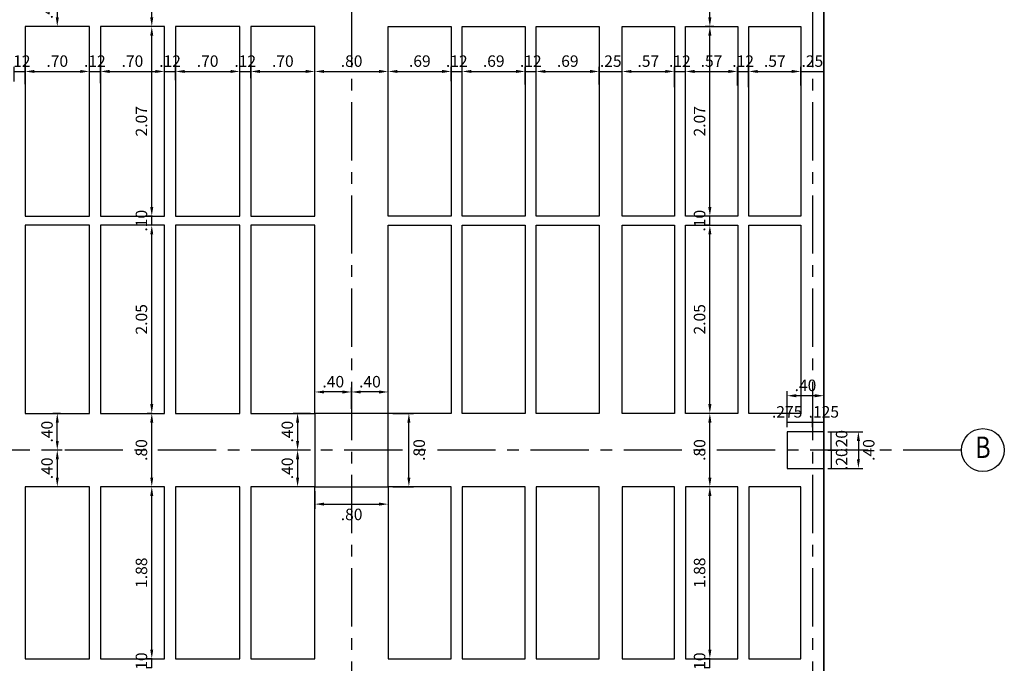
# Model space of a CAD drawing. Extents: x -465 to -235, y -14417 to -14253.
# Drawn here: x -360 to -349, y -14279 to -14272 of the extents above; entities that cross this region are included whole.
import ezdxf
from ezdxf.enums import TextEntityAlignment as Align

# ---------------------------------------------------------------- set-up
doc = ezdxf.new("R2010")
doc.units = 0
doc.header["$LTSCALE"] = 0.1
doc.linetypes.add('CENTER', pattern=[50.8, 31.75, -6.35, 6.35, -6.35])
for name, color, linetype in [('ML-COLUMNAS', 6, 'Continuous'), ('ML-G-COTAS', 10, 'Continuous'), ('ML-G-EJES', 9, 'CENTER'), ('ML-G-TEXTOS', 7, 'Continuous'), ('ML-VIGAS', 5, 'Continuous'), ('TEXTEJE', 9, 'Continuous')]:
    doc.layers.add(name, color=color, linetype=linetype)
doc.styles.add('VARIOS', font='ROMANS.SHX', dxfattribs={"width": 0.8})
doc.dimstyles.new('DIM 50', dxfattribs={"dimscale": 0.05, "dimtxt": 2.5, "dimasz": 2, "dimexe": 1, "dimexo": 1, "dimgap": 1, "dimtad": 2, "dimzin": 4, "dimdsep": 46, "dimtxsty": 'VARIOS', "dimcen": 2.5, "dimdle": 1.5, "dimclrt": 2, "dimadec": 0, "dimazin": 0, "dimtfac": 1, "dimtix": 1, "dimtmove": 1, "dimatfit": 3, "dimfxl": 0, "dimtolj": 1, "dimtzin": 0, "dimarcsym": 0})

# ---------------------------------------------------------------- blocks, each defined once
blk = doc.blocks.new('*D235')
at = {"layer": 'ML-G-COTAS', "color": 0, "lineweight": -2}
for p, q in [((-358.673, -14278.469), (-358.728, -14278.469)), ((-358.678, -14278.569), (-358.678, -14278.469)), ((-358.678, -14278.569), (-358.728, -14278.569))]:
    blk.add_line(p, q, dxfattribs=at)
at = {"layer": 'ML-G-COTAS', "color": 2, "insert": (-358.791, -14278.519), "char_height": 0.125, "attachment_point": 5, "rotation": 90, "style": 'VARIOS'}
blk.add_mtext('\\A1;.10', dxfattribs=at)
blk = doc.blocks.new('*D236')
at = {"layer": 'ML-G-COTAS', "color": 0, "lineweight": -2}
for p, q in [((-358.688, -14276.594), (-358.728, -14276.594)), ((-358.678, -14278.369), (-358.678, -14276.694)), ((-358.673, -14278.469), (-358.728, -14278.469))]:
    blk.add_line(p, q, dxfattribs=at)
at = {"layer": 'ML-G-COTAS', "color": 0}
for points in [[(-358.695, -14276.694), (-358.662, -14276.694), (-358.678, -14276.594)], [(-358.695, -14278.369), (-358.662, -14278.369), (-358.678, -14278.469)]]:
    blk.add_solid(points, dxfattribs=at)
at = {"layer": 'ML-G-COTAS', "color": 2, "insert": (-358.791, -14277.532), "char_height": 0.125, "attachment_point": 5, "rotation": 90, "style": 'VARIOS'}
blk.add_mtext('\\A1;1.88', dxfattribs=at)
blk = doc.blocks.new('*D237')
at = {"layer": 'ML-G-COTAS', "color": 0, "lineweight": -2}
for p, q in [((-358.673, -14275.794), (-358.728, -14275.794)), ((-358.678, -14276.494), (-358.678, -14275.894)), ((-358.688, -14276.594), (-358.728, -14276.594))]:
    blk.add_line(p, q, dxfattribs=at)
at = {"layer": 'ML-G-COTAS', "color": 0}
for points in [[(-358.695, -14275.894), (-358.662, -14275.894), (-358.678, -14275.794)], [(-358.695, -14276.494), (-358.662, -14276.494), (-358.678, -14276.594)]]:
    blk.add_solid(points, dxfattribs=at)
at = {"layer": 'ML-G-COTAS', "color": 2, "insert": (-358.791, -14276.194), "char_height": 0.125, "attachment_point": 5, "rotation": 90, "style": 'VARIOS'}
blk.add_mtext('\\A1;.80', dxfattribs=at)
blk = doc.blocks.new('*D238')
at = {"layer": 'ML-G-COTAS', "color": 0, "lineweight": -2}
for p, q in [((-358.679, -14273.744), (-358.728, -14273.744)), ((-358.678, -14275.694), (-358.678, -14273.844)), ((-358.673, -14275.794), (-358.728, -14275.794))]:
    blk.add_line(p, q, dxfattribs=at)
at = {"layer": 'ML-G-COTAS', "color": 0}
for points in [[(-358.695, -14273.844), (-358.662, -14273.844), (-358.678, -14273.744)], [(-358.695, -14275.694), (-358.662, -14275.694), (-358.678, -14275.794)]]:
    blk.add_solid(points, dxfattribs=at)
at = {"layer": 'ML-G-COTAS', "color": 2, "insert": (-358.791, -14274.769), "char_height": 0.125, "attachment_point": 5, "rotation": 90, "style": 'VARIOS'}
blk.add_mtext('\\A1;2.05', dxfattribs=at)
blk = doc.blocks.new('*D239')
at = {"layer": 'ML-G-COTAS', "color": 0, "lineweight": -2}
for p, q in [((-358.67, -14273.644), (-358.728, -14273.644)), ((-358.678, -14273.744), (-358.678, -14273.644)), ((-358.679, -14273.744), (-358.728, -14273.744))]:
    blk.add_line(p, q, dxfattribs=at)
at = {"layer": 'ML-G-COTAS', "color": 2, "insert": (-358.791, -14273.694), "char_height": 0.125, "attachment_point": 5, "rotation": 90, "style": 'VARIOS'}
blk.add_mtext('\\A1;.10', dxfattribs=at)
blk = doc.blocks.new('*D240')
at = {"layer": 'ML-G-COTAS', "color": 0, "lineweight": -2}
for p, q in [((-358.709, -14271.577), (-358.728, -14271.577)), ((-358.678, -14273.544), (-358.678, -14271.677)), ((-358.67, -14273.644), (-358.728, -14273.644))]:
    blk.add_line(p, q, dxfattribs=at)
at = {"layer": 'ML-G-COTAS', "color": 0}
for points in [[(-358.695, -14271.677), (-358.662, -14271.677), (-358.678, -14271.577)], [(-358.695, -14273.544), (-358.662, -14273.544), (-358.678, -14273.644)]]:
    blk.add_solid(points, dxfattribs=at)
at = {"layer": 'ML-G-COTAS', "color": 2, "insert": (-358.791, -14272.61), "char_height": 0.125, "attachment_point": 5, "rotation": 90, "style": 'VARIOS'}
blk.add_mtext('\\A1;2.07', dxfattribs=at)
blk = doc.blocks.new('*D188')
at = {"layer": 'ML-G-COTAS', "color": 0, "lineweight": -2}
for p, q in [((-352.587, -14278.469), (-352.642, -14278.469)), ((-352.592, -14278.569), (-352.592, -14278.469)), ((-352.591, -14278.569), (-352.642, -14278.569))]:
    blk.add_line(p, q, dxfattribs=at)
at = {"layer": 'ML-G-COTAS', "color": 2, "insert": (-352.704, -14278.519), "char_height": 0.125, "attachment_point": 5, "rotation": 90, "style": 'VARIOS'}
blk.add_mtext('\\A1;.10', dxfattribs=at)
blk = doc.blocks.new('*D189')
at = {"layer": 'ML-G-COTAS', "color": 0, "lineweight": -2}
for p, q in [((-352.602, -14276.594), (-352.642, -14276.594)), ((-352.592, -14278.369), (-352.592, -14276.694)), ((-352.587, -14278.469), (-352.642, -14278.469))]:
    blk.add_line(p, q, dxfattribs=at)
at = {"layer": 'ML-G-COTAS', "color": 0}
for points in [[(-352.609, -14276.694), (-352.575, -14276.694), (-352.592, -14276.594)], [(-352.609, -14278.369), (-352.575, -14278.369), (-352.592, -14278.469)]]:
    blk.add_solid(points, dxfattribs=at)
at = {"layer": 'ML-G-COTAS', "color": 2, "insert": (-352.704, -14277.532), "char_height": 0.125, "attachment_point": 5, "rotation": 90, "style": 'VARIOS'}
blk.add_mtext('\\A1;1.88', dxfattribs=at)
blk = doc.blocks.new('*D190')
at = {"layer": 'ML-G-COTAS', "color": 0, "lineweight": -2}
for p, q in [((-352.586, -14275.794), (-352.642, -14275.794)), ((-352.592, -14276.494), (-352.592, -14275.894)), ((-352.602, -14276.594), (-352.642, -14276.594))]:
    blk.add_line(p, q, dxfattribs=at)
at = {"layer": 'ML-G-COTAS', "color": 0}
for points in [[(-352.609, -14275.894), (-352.575, -14275.894), (-352.592, -14275.794)], [(-352.609, -14276.494), (-352.575, -14276.494), (-352.592, -14276.594)]]:
    blk.add_solid(points, dxfattribs=at)
at = {"layer": 'ML-G-COTAS', "color": 2, "insert": (-352.704, -14276.194), "char_height": 0.125, "attachment_point": 5, "rotation": 90, "style": 'VARIOS'}
blk.add_mtext('\\A1;.80', dxfattribs=at)
blk = doc.blocks.new('*D191')
at = {"layer": 'ML-G-COTAS', "color": 0, "lineweight": -2}
for p, q in [((-352.593, -14273.744), (-352.642, -14273.744)), ((-352.592, -14275.694), (-352.592, -14273.844)), ((-352.586, -14275.794), (-352.642, -14275.794))]:
    blk.add_line(p, q, dxfattribs=at)
at = {"layer": 'ML-G-COTAS', "color": 0}
for points in [[(-352.609, -14273.844), (-352.575, -14273.844), (-352.592, -14273.744)], [(-352.609, -14275.694), (-352.575, -14275.694), (-352.592, -14275.794)]]:
    blk.add_solid(points, dxfattribs=at)
at = {"layer": 'ML-G-COTAS', "color": 2, "insert": (-352.704, -14274.769), "char_height": 0.125, "attachment_point": 5, "rotation": 90, "style": 'VARIOS'}
blk.add_mtext('\\A1;2.05', dxfattribs=at)
blk = doc.blocks.new('*D192')
at = {"layer": 'ML-G-COTAS', "color": 0, "lineweight": -2}
for p, q in [((-352.583, -14273.644), (-352.642, -14273.644)), ((-352.592, -14273.744), (-352.592, -14273.644)), ((-352.593, -14273.744), (-352.642, -14273.744))]:
    blk.add_line(p, q, dxfattribs=at)
at = {"layer": 'ML-G-COTAS', "color": 2, "insert": (-352.704, -14273.694), "char_height": 0.125, "attachment_point": 5, "rotation": 90, "style": 'VARIOS'}
blk.add_mtext('\\A1;.10', dxfattribs=at)
blk = doc.blocks.new('*D120')
at = {"layer": 'ML-G-COTAS', "color": 0, "lineweight": -2}
for p, q in [((-356.899, -14276.644), (-356.899, -14276.834)), ((-356.099, -14276.644), (-356.099, -14276.834)), ((-356.799, -14276.784), (-356.199, -14276.784))]:
    blk.add_line(p, q, dxfattribs=at)
at = {"layer": 'ML-G-COTAS', "color": 0}
for points in [[(-356.799, -14276.767), (-356.799, -14276.8), (-356.899, -14276.784)], [(-356.199, -14276.767), (-356.199, -14276.8), (-356.099, -14276.784)]]:
    blk.add_solid(points, dxfattribs=at)
at = {"layer": 'ML-G-COTAS', "color": 2, "insert": (-356.499, -14276.896), "char_height": 0.125, "attachment_point": 5, "style": 'VARIOS'}
blk.add_mtext('\\A1;.80', dxfattribs=at)
blk = doc.blocks.new('*D121')
at = {"layer": 'ML-G-COTAS', "color": 0, "lineweight": -2}
for p, q in [((-356.049, -14275.794), (-355.824, -14275.794)), ((-355.874, -14276.494), (-355.874, -14275.894)), ((-356.049, -14276.594), (-355.824, -14276.594))]:
    blk.add_line(p, q, dxfattribs=at)
at = {"layer": 'ML-G-COTAS', "color": 0}
for points in [[(-355.891, -14275.894), (-355.858, -14275.894), (-355.874, -14275.794)], [(-355.891, -14276.494), (-355.858, -14276.494), (-355.874, -14276.594)]]:
    blk.add_solid(points, dxfattribs=at)
at = {"layer": 'ML-G-COTAS', "color": 2, "insert": (-355.762, -14276.194), "char_height": 0.125, "attachment_point": 5, "rotation": 90, "style": 'VARIOS'}
blk.add_mtext('\\A1;.80', dxfattribs=at)
blk = doc.blocks.new('*D122')
at = {"layer": 'ML-G-COTAS', "color": 0, "lineweight": -2}
for p, q in [((-356.499, -14275.744), (-356.499, -14275.511)), ((-356.099, -14275.744), (-356.099, -14275.511)), ((-356.199, -14275.561), (-356.399, -14275.561))]:
    blk.add_line(p, q, dxfattribs=at)
at = {"layer": 'ML-G-COTAS', "color": 0}
for points in [[(-356.399, -14275.545), (-356.399, -14275.578), (-356.499, -14275.561)], [(-356.199, -14275.545), (-356.199, -14275.578), (-356.099, -14275.561)]]:
    blk.add_solid(points, dxfattribs=at)
at = {"layer": 'ML-G-COTAS', "color": 2, "insert": (-356.299, -14275.449), "char_height": 0.125, "attachment_point": 5, "style": 'VARIOS'}
blk.add_mtext('\\A1;.40', dxfattribs=at)
blk = doc.blocks.new('*D123')
at = {"layer": 'ML-G-COTAS', "color": 0, "lineweight": -2}
for p, q in [((-356.899, -14275.744), (-356.899, -14275.511)), ((-356.499, -14275.744), (-356.499, -14275.511)), ((-356.599, -14275.561), (-356.799, -14275.561))]:
    blk.add_line(p, q, dxfattribs=at)
at = {"layer": 'ML-G-COTAS', "color": 0}
for points in [[(-356.799, -14275.545), (-356.799, -14275.578), (-356.899, -14275.561)], [(-356.599, -14275.545), (-356.599, -14275.578), (-356.499, -14275.561)]]:
    blk.add_solid(points, dxfattribs=at)
at = {"layer": 'ML-G-COTAS', "color": 2, "insert": (-356.699, -14275.449), "char_height": 0.125, "attachment_point": 5, "style": 'VARIOS'}
blk.add_mtext('\\A1;.40', dxfattribs=at)
blk = doc.blocks.new('*D124')
at = {"layer": 'ML-G-COTAS', "color": 0, "lineweight": -2}
for p, q in [((-356.949, -14275.794), (-357.138, -14275.794)), ((-357.088, -14275.894), (-357.088, -14276.094)), ((-356.949, -14276.194), (-357.138, -14276.194))]:
    blk.add_line(p, q, dxfattribs=at)
at = {"layer": 'ML-G-COTAS', "color": 0}
for points in [[(-357.105, -14275.894), (-357.071, -14275.894), (-357.088, -14275.794)], [(-357.105, -14276.094), (-357.071, -14276.094), (-357.088, -14276.194)]]:
    blk.add_solid(points, dxfattribs=at)
at = {"layer": 'ML-G-COTAS', "color": 2, "insert": (-357.2, -14275.994), "char_height": 0.125, "attachment_point": 5, "rotation": 90, "style": 'VARIOS'}
blk.add_mtext('\\A1;.40', dxfattribs=at)
blk = doc.blocks.new('*D125')
at = {"layer": 'ML-G-COTAS', "color": 0, "lineweight": -2}
for p, q in [((-356.949, -14276.194), (-357.138, -14276.194)), ((-357.088, -14276.294), (-357.088, -14276.494)), ((-356.949, -14276.594), (-357.138, -14276.594))]:
    blk.add_line(p, q, dxfattribs=at)
at = {"layer": 'ML-G-COTAS', "color": 0}
for points in [[(-357.105, -14276.294), (-357.071, -14276.294), (-357.088, -14276.194)], [(-357.105, -14276.494), (-357.071, -14276.494), (-357.088, -14276.594)]]:
    blk.add_solid(points, dxfattribs=at)
at = {"layer": 'ML-G-COTAS', "color": 2, "insert": (-357.2, -14276.394), "char_height": 0.125, "attachment_point": 5, "rotation": 90, "style": 'VARIOS'}
blk.add_mtext('\\A1;.40', dxfattribs=at)
blk = doc.blocks.new('*D215')
at = {"layer": 'ML-G-COTAS', "color": 0, "lineweight": -2}
for p, q in [((-352.547, -14271.577), (-352.642, -14271.577)), ((-352.592, -14273.544), (-352.592, -14271.677)), ((-352.583, -14273.644), (-352.642, -14273.644))]:
    blk.add_line(p, q, dxfattribs=at)
at = {"layer": 'ML-G-COTAS', "color": 0}
for points in [[(-352.609, -14271.677), (-352.575, -14271.677), (-352.592, -14271.577)], [(-352.609, -14273.544), (-352.575, -14273.544), (-352.592, -14273.644)]]:
    blk.add_solid(points, dxfattribs=at)
at = {"layer": 'ML-G-COTAS', "color": 2, "insert": (-352.704, -14272.61), "char_height": 0.125, "attachment_point": 5, "rotation": 90, "style": 'VARIOS'}
blk.add_mtext('\\A1;2.07', dxfattribs=at)
blk = doc.blocks.new('*D255')
at = {"layer": 'ML-G-COTAS', "color": 0, "lineweight": -2}
for p, q in [((-360.179, -14272.178), (-360.179, -14272.017)), ((-360.179, -14272.067), (-360.059, -14272.067)), ((-360.059, -14272.205), (-360.059, -14272.017))]:
    blk.add_line(p, q, dxfattribs=at)
at = {"layer": 'ML-G-COTAS', "color": 2, "insert": (-360.119, -14271.954), "char_height": 0.125, "attachment_point": 5, "style": 'VARIOS'}
blk.add_mtext('\\A1;.12', dxfattribs=at)
blk = doc.blocks.new('*D256')
at = {"layer": 'ML-G-COTAS', "color": 0, "lineweight": -2}
for p, q in [((-360.059, -14272.205), (-360.059, -14272.017)), ((-359.959, -14272.067), (-359.459, -14272.067)), ((-359.359, -14272.196), (-359.359, -14272.017))]:
    blk.add_line(p, q, dxfattribs=at)
at = {"layer": 'ML-G-COTAS', "color": 0}
for points in [[(-359.959, -14272.05), (-359.959, -14272.083), (-360.059, -14272.067)], [(-359.459, -14272.05), (-359.459, -14272.083), (-359.359, -14272.067)]]:
    blk.add_solid(points, dxfattribs=at)
at = {"layer": 'ML-G-COTAS', "color": 2, "insert": (-359.709, -14271.954), "char_height": 0.125, "attachment_point": 5, "style": 'VARIOS'}
blk.add_mtext('\\A1;.70', dxfattribs=at)
blk = doc.blocks.new('*D257')
at = {"layer": 'ML-G-COTAS', "color": 0, "lineweight": -2}
for p, q in [((-359.359, -14272.196), (-359.359, -14272.017)), ((-359.359, -14272.067), (-359.239, -14272.067)), ((-359.239, -14272.196), (-359.239, -14272.017))]:
    blk.add_line(p, q, dxfattribs=at)
at = {"layer": 'ML-G-COTAS', "color": 2, "insert": (-359.299, -14271.954), "char_height": 0.125, "attachment_point": 5, "style": 'VARIOS'}
blk.add_mtext('\\A1;.12', dxfattribs=at)
blk = doc.blocks.new('*D258')
at = {"layer": 'ML-G-COTAS', "color": 0, "lineweight": -2}
for p, q in [((-359.239, -14272.196), (-359.239, -14272.017)), ((-359.139, -14272.067), (-358.639, -14272.067)), ((-358.539, -14272.142), (-358.539, -14272.017))]:
    blk.add_line(p, q, dxfattribs=at)
at = {"layer": 'ML-G-COTAS', "color": 0}
for points in [[(-359.139, -14272.05), (-359.139, -14272.083), (-359.239, -14272.067)], [(-358.639, -14272.05), (-358.639, -14272.083), (-358.539, -14272.067)]]:
    blk.add_solid(points, dxfattribs=at)
at = {"layer": 'ML-G-COTAS', "color": 2, "insert": (-358.889, -14271.954), "char_height": 0.125, "attachment_point": 5, "style": 'VARIOS'}
blk.add_mtext('\\A1;.70', dxfattribs=at)
blk = doc.blocks.new('*D259')
at = {"layer": 'ML-G-COTAS', "color": 0, "lineweight": -2}
for p, q in [((-358.539, -14272.142), (-358.539, -14272.017)), ((-358.539, -14272.067), (-358.419, -14272.067)), ((-358.419, -14272.16), (-358.419, -14272.017))]:
    blk.add_line(p, q, dxfattribs=at)
at = {"layer": 'ML-G-COTAS', "color": 2, "insert": (-358.479, -14271.954), "char_height": 0.125, "attachment_point": 5, "style": 'VARIOS'}
blk.add_mtext('\\A1;.12', dxfattribs=at)
blk = doc.blocks.new('*D260')
at = {"layer": 'ML-G-COTAS', "color": 0, "lineweight": -2}
for p, q in [((-358.419, -14272.16), (-358.419, -14272.017)), ((-358.319, -14272.067), (-357.819, -14272.067)), ((-357.719, -14272.133), (-357.719, -14272.017))]:
    blk.add_line(p, q, dxfattribs=at)
at = {"layer": 'ML-G-COTAS', "color": 0}
for points in [[(-358.319, -14272.05), (-358.319, -14272.083), (-358.419, -14272.067)], [(-357.819, -14272.05), (-357.819, -14272.083), (-357.719, -14272.067)]]:
    blk.add_solid(points, dxfattribs=at)
at = {"layer": 'ML-G-COTAS', "color": 2, "insert": (-358.069, -14271.954), "char_height": 0.125, "attachment_point": 5, "style": 'VARIOS'}
blk.add_mtext('\\A1;.70', dxfattribs=at)
blk = doc.blocks.new('*D261')
at = {"layer": 'ML-G-COTAS', "color": 0, "lineweight": -2}
for p, q in [((-357.719, -14272.133), (-357.719, -14272.017)), ((-357.719, -14272.067), (-357.599, -14272.067)), ((-357.599, -14272.141), (-357.599, -14272.017))]:
    blk.add_line(p, q, dxfattribs=at)
at = {"layer": 'ML-G-COTAS', "color": 2, "insert": (-357.659, -14271.954), "char_height": 0.125, "attachment_point": 5, "style": 'VARIOS'}
blk.add_mtext('\\A1;.12', dxfattribs=at)
blk = doc.blocks.new('*D262')
at = {"layer": 'ML-G-COTAS', "color": 0, "lineweight": -2}
for p, q in [((-357.599, -14272.141), (-357.599, -14272.017)), ((-357.499, -14272.067), (-356.999, -14272.067)), ((-356.899, -14272.209), (-356.899, -14272.017))]:
    blk.add_line(p, q, dxfattribs=at)
at = {"layer": 'ML-G-COTAS', "color": 0}
for points in [[(-357.499, -14272.05), (-357.499, -14272.083), (-357.599, -14272.067)], [(-356.999, -14272.05), (-356.999, -14272.083), (-356.899, -14272.067)]]:
    blk.add_solid(points, dxfattribs=at)
at = {"layer": 'ML-G-COTAS', "color": 2, "insert": (-357.249, -14271.954), "char_height": 0.125, "attachment_point": 5, "style": 'VARIOS'}
blk.add_mtext('\\A1;.70', dxfattribs=at)
blk = doc.blocks.new('*D263')
at = {"layer": 'ML-G-COTAS', "color": 0, "lineweight": -2}
for p, q in [((-356.899, -14272.209), (-356.899, -14272.017)), ((-356.799, -14272.067), (-356.199, -14272.067)), ((-356.099, -14272.293), (-356.099, -14272.017))]:
    blk.add_line(p, q, dxfattribs=at)
at = {"layer": 'ML-G-COTAS', "color": 0}
for points in [[(-356.799, -14272.05), (-356.799, -14272.083), (-356.899, -14272.067)], [(-356.199, -14272.05), (-356.199, -14272.083), (-356.099, -14272.067)]]:
    blk.add_solid(points, dxfattribs=at)
at = {"layer": 'ML-G-COTAS', "color": 2, "insert": (-356.499, -14271.954), "char_height": 0.125, "attachment_point": 5, "style": 'VARIOS'}
blk.add_mtext('\\A1;.80', dxfattribs=at)
blk = doc.blocks.new('*D264')
at = {"layer": 'ML-G-COTAS', "color": 0, "lineweight": -2}
for p, q in [((-356.099, -14272.293), (-356.099, -14272.017)), ((-355.999, -14272.067), (-355.512, -14272.067)), ((-355.412, -14272.173), (-355.412, -14272.017))]:
    blk.add_line(p, q, dxfattribs=at)
at = {"layer": 'ML-G-COTAS', "color": 0}
for points in [[(-355.999, -14272.05), (-355.999, -14272.083), (-356.099, -14272.067)], [(-355.512, -14272.05), (-355.512, -14272.083), (-355.412, -14272.067)]]:
    blk.add_solid(points, dxfattribs=at)
at = {"layer": 'ML-G-COTAS', "color": 2, "insert": (-355.755, -14271.954), "char_height": 0.125, "attachment_point": 5, "style": 'VARIOS'}
blk.add_mtext('\\A1;.69', dxfattribs=at)
blk = doc.blocks.new('*D265')
at = {"layer": 'ML-G-COTAS', "color": 0, "lineweight": -2}
for p, q in [((-355.412, -14272.173), (-355.412, -14272.017)), ((-355.412, -14272.067), (-355.292, -14272.067)), ((-355.292, -14272.215), (-355.292, -14272.017))]:
    blk.add_line(p, q, dxfattribs=at)
at = {"layer": 'ML-G-COTAS', "color": 2, "insert": (-355.352, -14271.954), "char_height": 0.125, "attachment_point": 5, "style": 'VARIOS'}
blk.add_mtext('\\A1;.12', dxfattribs=at)
blk = doc.blocks.new('*D266')
at = {"layer": 'ML-G-COTAS', "color": 0, "lineweight": -2}
for p, q in [((-355.292, -14272.215), (-355.292, -14272.017)), ((-355.192, -14272.067), (-354.705, -14272.067)), ((-354.605, -14272.21), (-354.605, -14272.017))]:
    blk.add_line(p, q, dxfattribs=at)
at = {"layer": 'ML-G-COTAS', "color": 0}
for points in [[(-355.192, -14272.05), (-355.192, -14272.083), (-355.292, -14272.067)], [(-354.705, -14272.05), (-354.705, -14272.083), (-354.605, -14272.067)]]:
    blk.add_solid(points, dxfattribs=at)
at = {"layer": 'ML-G-COTAS', "color": 2, "insert": (-354.949, -14271.954), "char_height": 0.125, "attachment_point": 5, "style": 'VARIOS'}
blk.add_mtext('\\A1;.69', dxfattribs=at)
blk = doc.blocks.new('*D225')
at = {"layer": 'ML-G-COTAS', "color": 0, "lineweight": -2}
for p, q in [((-354.605, -14272.21), (-354.605, -14272.017)), ((-354.605, -14272.067), (-354.485, -14272.067)), ((-354.485, -14272.225), (-354.485, -14272.017))]:
    blk.add_line(p, q, dxfattribs=at)
at = {"layer": 'ML-G-COTAS', "color": 2, "insert": (-354.545, -14271.954), "char_height": 0.125, "attachment_point": 5, "style": 'VARIOS'}
blk.add_mtext('\\A1;.12', dxfattribs=at)
blk = doc.blocks.new('*D226')
at = {"layer": 'ML-G-COTAS', "color": 0, "lineweight": -2}
for p, q in [((-354.485, -14272.225), (-354.485, -14272.017)), ((-354.385, -14272.067), (-353.898, -14272.067)), ((-353.798, -14272.21), (-353.798, -14272.017))]:
    blk.add_line(p, q, dxfattribs=at)
at = {"layer": 'ML-G-COTAS', "color": 0}
for points in [[(-354.385, -14272.05), (-354.385, -14272.083), (-354.485, -14272.067)], [(-353.898, -14272.05), (-353.898, -14272.083), (-353.798, -14272.067)]]:
    blk.add_solid(points, dxfattribs=at)
at = {"layer": 'ML-G-COTAS', "color": 2, "insert": (-354.142, -14271.954), "char_height": 0.125, "attachment_point": 5, "style": 'VARIOS'}
blk.add_mtext('\\A1;.69', dxfattribs=at)
blk = doc.blocks.new('*D227')
at = {"layer": 'ML-G-COTAS', "color": 0, "lineweight": -2}
for p, q in [((-353.798, -14272.21), (-353.798, -14272.017)), ((-353.798, -14272.067), (-353.548, -14272.067)), ((-353.548, -14272.2), (-353.548, -14272.017))]:
    blk.add_line(p, q, dxfattribs=at)
at = {"layer": 'ML-G-COTAS', "color": 2, "insert": (-353.673, -14271.954), "char_height": 0.125, "attachment_point": 5, "style": 'VARIOS'}
blk.add_mtext('\\A1;.25', dxfattribs=at)
blk = doc.blocks.new('*D228')
at = {"layer": 'ML-G-COTAS', "color": 0, "lineweight": -2}
for p, q in [((-353.548, -14272.2), (-353.548, -14272.017)), ((-353.448, -14272.067), (-353.079, -14272.067)), ((-352.979, -14272.239), (-352.979, -14272.017))]:
    blk.add_line(p, q, dxfattribs=at)
at = {"layer": 'ML-G-COTAS', "color": 0}
for points in [[(-353.448, -14272.05), (-353.448, -14272.083), (-353.548, -14272.067)], [(-353.079, -14272.05), (-353.079, -14272.083), (-352.979, -14272.067)]]:
    blk.add_solid(points, dxfattribs=at)
at = {"layer": 'ML-G-COTAS', "color": 2, "insert": (-353.263, -14271.954), "char_height": 0.125, "attachment_point": 5, "style": 'VARIOS'}
blk.add_mtext('\\A1;.57', dxfattribs=at)
blk = doc.blocks.new('*D229')
at = {"layer": 'ML-G-COTAS', "color": 0, "lineweight": -2}
for p, q in [((-352.979, -14272.239), (-352.979, -14272.017)), ((-352.979, -14272.067), (-352.859, -14272.067)), ((-352.859, -14272.239), (-352.859, -14272.017))]:
    blk.add_line(p, q, dxfattribs=at)
at = {"layer": 'ML-G-COTAS', "color": 2, "insert": (-352.919, -14271.954), "char_height": 0.125, "attachment_point": 5, "style": 'VARIOS'}
blk.add_mtext('\\A1;.12', dxfattribs=at)
blk = doc.blocks.new('*D230')
at = {"layer": 'ML-G-COTAS', "color": 0, "lineweight": -2}
for p, q in [((-352.859, -14272.239), (-352.859, -14272.017)), ((-352.759, -14272.067), (-352.389, -14272.067)), ((-352.289, -14272.22), (-352.289, -14272.017))]:
    blk.add_line(p, q, dxfattribs=at)
at = {"layer": 'ML-G-COTAS', "color": 0}
for points in [[(-352.759, -14272.05), (-352.759, -14272.083), (-352.859, -14272.067)], [(-352.389, -14272.05), (-352.389, -14272.083), (-352.289, -14272.067)]]:
    blk.add_solid(points, dxfattribs=at)
at = {"layer": 'ML-G-COTAS', "color": 2, "insert": (-352.574, -14271.954), "char_height": 0.125, "attachment_point": 5, "style": 'VARIOS'}
blk.add_mtext('\\A1;.57', dxfattribs=at)
blk = doc.blocks.new('*D231')
at = {"layer": 'ML-G-COTAS', "color": 0, "lineweight": -2}
for p, q in [((-352.289, -14272.22), (-352.289, -14272.017)), ((-352.289, -14272.067), (-352.169, -14272.067)), ((-352.169, -14272.239), (-352.169, -14272.017))]:
    blk.add_line(p, q, dxfattribs=at)
at = {"layer": 'ML-G-COTAS', "color": 2, "insert": (-352.229, -14271.954), "char_height": 0.125, "attachment_point": 5, "style": 'VARIOS'}
blk.add_mtext('\\A1;.12', dxfattribs=at)
blk = doc.blocks.new('*D232')
at = {"layer": 'ML-G-COTAS', "color": 0, "lineweight": -2}
for p, q in [((-352.169, -14272.239), (-352.169, -14272.017)), ((-352.069, -14272.067), (-351.699, -14272.067)), ((-351.599, -14272.22), (-351.599, -14272.017))]:
    blk.add_line(p, q, dxfattribs=at)
at = {"layer": 'ML-G-COTAS', "color": 0}
for points in [[(-352.069, -14272.05), (-352.069, -14272.083), (-352.169, -14272.067)], [(-351.699, -14272.05), (-351.699, -14272.083), (-351.599, -14272.067)]]:
    blk.add_solid(points, dxfattribs=at)
at = {"layer": 'ML-G-COTAS', "color": 2, "insert": (-351.884, -14271.954), "char_height": 0.125, "attachment_point": 5, "style": 'VARIOS'}
blk.add_mtext('\\A1;.57', dxfattribs=at)
blk = doc.blocks.new('*D233')
at = {"layer": 'ML-G-COTAS', "color": 0, "lineweight": -2}
for p, q in [((-351.599, -14272.22), (-351.599, -14272.017)), ((-351.599, -14272.067), (-351.349, -14272.067)), ((-351.349, -14272.239), (-351.349, -14272.017))]:
    blk.add_line(p, q, dxfattribs=at)
at = {"layer": 'ML-G-COTAS', "color": 2, "insert": (-351.474, -14271.954), "char_height": 0.125, "attachment_point": 5, "style": 'VARIOS'}
blk.add_mtext('\\A1;.25', dxfattribs=at)
blk = doc.blocks.new('*D267')
at = {"layer": 'ML-G-COTAS', "color": 0, "lineweight": -2}
for p, q in [((-358.589, -14270.777), (-358.728, -14270.777)), ((-358.678, -14271.477), (-358.678, -14270.877)), ((-358.709, -14271.577), (-358.728, -14271.577))]:
    blk.add_line(p, q, dxfattribs=at)
at = {"layer": 'ML-G-COTAS', "color": 0}
for points in [[(-358.695, -14270.877), (-358.662, -14270.877), (-358.678, -14270.777)], [(-358.695, -14271.477), (-358.662, -14271.477), (-358.678, -14271.577)]]:
    blk.add_solid(points, dxfattribs=at)
at = {"layer": 'ML-G-COTAS', "color": 2, "insert": (-358.791, -14271.177), "char_height": 0.125, "attachment_point": 5, "rotation": 90, "style": 'VARIOS'}
blk.add_mtext('\\A1;.80', dxfattribs=at)
blk = doc.blocks.new('*D268')
at = {"layer": 'ML-G-COTAS', "color": 0, "lineweight": -2}
for p, q in [((-352.495, -14270.777), (-352.642, -14270.777)), ((-352.592, -14271.477), (-352.592, -14270.877)), ((-352.547, -14271.577), (-352.642, -14271.577))]:
    blk.add_line(p, q, dxfattribs=at)
at = {"layer": 'ML-G-COTAS', "color": 0}
for points in [[(-352.609, -14270.877), (-352.575, -14270.877), (-352.592, -14270.777)], [(-352.609, -14271.477), (-352.575, -14271.477), (-352.592, -14271.577)]]:
    blk.add_solid(points, dxfattribs=at)
at = {"layer": 'ML-G-COTAS', "color": 2, "insert": (-352.704, -14271.177), "char_height": 0.125, "attachment_point": 5, "rotation": 90, "style": 'VARIOS'}
blk.add_mtext('\\A1;.80', dxfattribs=at)
blk = doc.blocks.new('*D636')
at = {"layer": 'ML-G-COTAS', "color": 0, "lineweight": -2}
for p, q in [((-351.307, -14275.994), (-351.218, -14275.994)), ((-351.268, -14276.194), (-351.268, -14275.994)), ((-351.307, -14276.194), (-351.218, -14276.194))]:
    blk.add_line(p, q, dxfattribs=at)
at = {"layer": 'ML-G-COTAS', "color": 2, "insert": (-351.155, -14276.094), "char_height": 0.125, "attachment_point": 5, "rotation": 90, "style": 'VARIOS'}
blk.add_mtext('\\A1;.20', dxfattribs=at)
blk = doc.blocks.new('*D632')
at = {"layer": 'ML-G-COTAS', "color": 0, "lineweight": -2}
for p, q in [((-351.749, -14275.921), (-351.749, -14275.841)), ((-351.474, -14275.944), (-351.474, -14275.841)), ((-351.749, -14275.891), (-351.474, -14275.891))]:
    blk.add_line(p, q, dxfattribs=at)
at = {"layer": 'ML-G-COTAS', "color": 2, "insert": (-351.749, -14275.778), "char_height": 0.125, "attachment_point": 5, "style": 'VARIOS'}
blk.add_mtext('\\A1;.275', dxfattribs=at)
blk = doc.blocks.new('*D633')
at = {"layer": 'ML-G-COTAS', "color": 0, "lineweight": -2}
for p, q in [((-351.474, -14275.944), (-351.474, -14275.841)), ((-351.349, -14275.932), (-351.349, -14275.841)), ((-351.474, -14275.891), (-351.349, -14275.891))]:
    blk.add_line(p, q, dxfattribs=at)
at = {"layer": 'ML-G-COTAS', "color": 2, "insert": (-351.349, -14275.778), "char_height": 0.125, "attachment_point": 5, "style": 'VARIOS'}
blk.add_mtext('\\A1;.125', dxfattribs=at)
blk = doc.blocks.new('*D637')
at = {"layer": 'ML-G-COTAS', "color": 0, "lineweight": -2}
for p, q in [((-351.307, -14276.194), (-351.218, -14276.194)), ((-351.268, -14276.194), (-351.268, -14276.394)), ((-351.307, -14276.394), (-351.218, -14276.394))]:
    blk.add_line(p, q, dxfattribs=at)
at = {"layer": 'ML-G-COTAS', "color": 2, "insert": (-351.155, -14276.294), "char_height": 0.125, "attachment_point": 5, "rotation": 90, "style": 'VARIOS'}
blk.add_mtext('\\A1;.20', dxfattribs=at)
blk = doc.blocks.new('*D634')
at = {"layer": 'ML-G-COTAS', "color": 0, "lineweight": -2}
for p, q in [((-351.749, -14275.944), (-351.749, -14275.552)), ((-351.449, -14275.602), (-351.649, -14275.602)), ((-351.349, -14275.944), (-351.349, -14275.552))]:
    blk.add_line(p, q, dxfattribs=at)
at = {"layer": 'ML-G-COTAS', "color": 0}
for points in [[(-351.649, -14275.585), (-351.649, -14275.619), (-351.749, -14275.602)], [(-351.449, -14275.585), (-351.449, -14275.619), (-351.349, -14275.602)]]:
    blk.add_solid(points, dxfattribs=at)
at = {"layer": 'ML-G-COTAS', "color": 2, "insert": (-351.549, -14275.489), "char_height": 0.125, "attachment_point": 5, "style": 'VARIOS'}
blk.add_mtext('\\A1;.40', dxfattribs=at)
blk = doc.blocks.new('*D635')
at = {"layer": 'ML-G-COTAS', "color": 0, "lineweight": -2}
for p, q in [((-351.257, -14275.994), (-350.922, -14275.994)), ((-350.972, -14276.094), (-350.972, -14276.294)), ((-351.257, -14276.394), (-350.922, -14276.394))]:
    blk.add_line(p, q, dxfattribs=at)
at = {"layer": 'ML-G-COTAS', "color": 0}
for points in [[(-350.989, -14276.094), (-350.955, -14276.094), (-350.972, -14275.994)], [(-350.989, -14276.294), (-350.955, -14276.294), (-350.972, -14276.394)]]:
    blk.add_solid(points, dxfattribs=at)
at = {"layer": 'ML-G-COTAS', "color": 2, "insert": (-350.859, -14276.194), "char_height": 0.125, "attachment_point": 5, "rotation": 90, "style": 'VARIOS'}
blk.add_mtext('\\A1;.40', dxfattribs=at)
blk = doc.blocks.new('EJE')
at = {"layer": 'ML-G-COTAS', "linetype": 'Continuous'}
blk.add_circle((0, 0.25), 0.24, dxfattribs=at)
at = {"layer": 'ML-G-TEXTOS', "style": 'VARIOS', "width": 0.8}
blk.add_attdef('A', text='', height=0.24, dxfattribs=at).set_placement((0.001, 0.25), align=Align.MIDDLE)
blk = doc.blocks.new('*D659')
at = {"layer": 'ML-G-COTAS', "color": 0, "lineweight": -2}
for p, q in [((-359.656, -14271.177), (-359.759, -14271.177)), ((-359.709, -14271.277), (-359.709, -14271.477)), ((-359.656, -14271.577), (-359.759, -14271.577))]:
    blk.add_line(p, q, dxfattribs=at)
at = {"layer": 'ML-G-COTAS', "color": 0}
for points in [[(-359.725, -14271.277), (-359.692, -14271.277), (-359.709, -14271.177)], [(-359.725, -14271.477), (-359.692, -14271.477), (-359.709, -14271.577)]]:
    blk.add_solid(points, dxfattribs=at)
at = {"layer": 'ML-G-COTAS', "color": 2, "insert": (-359.821, -14271.377), "char_height": 0.125, "attachment_point": 5, "rotation": 90, "style": 'VARIOS'}
blk.add_mtext('\\A1;.40', dxfattribs=at)
blk = doc.blocks.new('*D661')
at = {"layer": 'ML-G-COTAS', "color": 0, "lineweight": -2}
for p, q in [((-359.656, -14276.194), (-359.759, -14276.194)), ((-359.709, -14276.294), (-359.709, -14276.494)), ((-359.656, -14276.594), (-359.759, -14276.594))]:
    blk.add_line(p, q, dxfattribs=at)
at = {"layer": 'ML-G-COTAS', "color": 0}
for points in [[(-359.725, -14276.294), (-359.692, -14276.294), (-359.709, -14276.194)], [(-359.725, -14276.494), (-359.692, -14276.494), (-359.709, -14276.594)]]:
    blk.add_solid(points, dxfattribs=at)
at = {"layer": 'ML-G-COTAS', "color": 2, "insert": (-359.821, -14276.394), "char_height": 0.125, "attachment_point": 5, "rotation": 90, "style": 'VARIOS'}
blk.add_mtext('\\A1;.40', dxfattribs=at)
blk = doc.blocks.new('*D662')
at = {"layer": 'ML-G-COTAS', "color": 0, "lineweight": -2}
for p, q in [((-359.673, -14275.794), (-359.759, -14275.794)), ((-359.709, -14276.094), (-359.709, -14275.894)), ((-359.656, -14276.194), (-359.759, -14276.194))]:
    blk.add_line(p, q, dxfattribs=at)
at = {"layer": 'ML-G-COTAS', "color": 0}
for points in [[(-359.725, -14275.894), (-359.692, -14275.894), (-359.709, -14275.794)], [(-359.725, -14276.094), (-359.692, -14276.094), (-359.709, -14276.194)]]:
    blk.add_solid(points, dxfattribs=at)
at = {"layer": 'ML-G-COTAS', "color": 2, "insert": (-359.821, -14275.994), "char_height": 0.125, "attachment_point": 5, "rotation": 90, "style": 'VARIOS'}
blk.add_mtext('\\A1;.40', dxfattribs=at)

msp = doc.modelspace()

# ---------------------------------------------------------------- linework, layer by layer
at = {"layer": 'ML-COLUMNAS'}
for points in [[(-356.8987, -14276.5942), (-356.0987, -14276.5942), (-356.0987, -14275.7942), (-356.8987, -14275.7942)], [(-351.7487, -14275.9942), (-351.7487, -14276.3942), (-351.3487, -14276.3942), (-351.3487, -14275.9942)]]:
    msp.add_lwpolyline(points, close=True, dxfattribs=at)
at = {"layer": 'ML-G-EJES', "ltscale": 0.2}
for points in [[(-356.4987, -14259.1942), (-356.4987, -14282.1942)], [(-351.4737, -14259.1942), (-351.4737, -14282.1942)], [(-349.8487, -14276.1942), (-372.8487, -14276.1942)]]:
    msp.add_lwpolyline(points, dxfattribs=at)
at = {"layer": 'ML-VIGAS'}
for points in [[(-371.3487, -14280.6942), (-351.3487, -14280.6942), (-351.3487, -14260.6942), (-371.3487, -14260.6942)], [(-351.3487, -14280.6942), (-371.3487, -14280.6942), (-371.3487, -14260.6942), (-351.3487, -14260.6942)], [(-359.3587, -14271.5767), (-360.0587, -14271.5767), (-360.0587, -14273.6442), (-359.3587, -14273.6442)], [(-358.5387, -14271.5767), (-359.2387, -14271.5767), (-359.2387, -14273.6442), (-358.5387, -14273.6442)], [(-357.7187, -14271.5767), (-358.4187, -14271.5767), (-358.4187, -14273.6442), (-357.7187, -14273.6442)], [(-356.8987, -14271.5767), (-357.5987, -14271.5767), (-357.5987, -14273.6442), (-356.8987, -14273.6442)], [(-356.0987, -14271.5767), (-355.4119, -14271.5767), (-355.4119, -14273.6442), (-356.0987, -14273.6442)], [(-355.2919, -14271.5767), (-354.6052, -14271.5767), (-354.6052, -14273.6442), (-355.2919, -14273.6442)], [(-354.4852, -14271.5767), (-353.7984, -14271.5767), (-353.7984, -14273.6442), (-354.4852, -14273.6442)], [(-353.5484, -14271.5767), (-352.9785, -14271.5767), (-352.9785, -14273.6442), (-353.5484, -14273.6442)], [(-352.8585, -14271.5767), (-352.2886, -14271.5767), (-352.2886, -14273.6442), (-352.8585, -14273.6442)], [(-352.1686, -14271.5767), (-351.5987, -14271.5767), (-351.5987, -14273.6442), (-352.1686, -14273.6442)], [(-359.3587, -14273.7442), (-360.0587, -14273.7442), (-360.0587, -14275.7942), (-359.3587, -14275.7942)], [(-358.5387, -14273.7442), (-359.2387, -14273.7442), (-359.2387, -14275.7942), (-358.5387, -14275.7942)], [(-357.7187, -14273.7442), (-358.4187, -14273.7442), (-358.4187, -14275.7942), (-357.7187, -14275.7942)], [(-356.8987, -14273.7442), (-357.5987, -14273.7442), (-357.5987, -14275.7942), (-356.8987, -14275.7942)], [(-356.0987, -14273.7442), (-355.4119, -14273.7442), (-355.4119, -14275.7942), (-356.0987, -14275.7942)], [(-355.2919, -14273.7442), (-354.6052, -14273.7442), (-354.6052, -14275.7942), (-355.2919, -14275.7942)], [(-354.4852, -14273.7442), (-353.7984, -14273.7442), (-353.7984, -14275.7942), (-354.4852, -14275.7942)], [(-353.5484, -14273.7442), (-352.9785, -14273.7442), (-352.9785, -14275.7942), (-353.5484, -14275.7942)], [(-352.8585, -14273.7442), (-352.2886, -14273.7442), (-352.2886, -14275.7942), (-352.8585, -14275.7942)], [(-352.1686, -14273.7442), (-351.5987, -14273.7442), (-351.5987, -14275.7942), (-352.1686, -14275.7942)], [(-359.3587, -14276.5942), (-360.0587, -14276.5942), (-360.0587, -14278.4692), (-359.3587, -14278.4692)], [(-358.5387, -14276.5942), (-359.2387, -14276.5942), (-359.2387, -14278.4692), (-358.5387, -14278.4692)], [(-357.7187, -14276.5942), (-358.4187, -14276.5942), (-358.4187, -14278.4692), (-357.7187, -14278.4692)], [(-356.8987, -14276.5942), (-357.5987, -14276.5942), (-357.5987, -14278.4692), (-356.8987, -14278.4692)], [(-355.4119, -14276.5942), (-356.0987, -14276.5942), (-356.0987, -14278.4692), (-355.4119, -14278.4692)], [(-354.6052, -14276.5942), (-355.2919, -14276.5942), (-355.2919, -14278.4692), (-354.6052, -14278.4692)], [(-353.7984, -14276.5942), (-354.4852, -14276.5942), (-354.4852, -14278.4692), (-353.7984, -14278.4692)], [(-352.9785, -14276.5942), (-353.5484, -14276.5942), (-353.5484, -14278.4692), (-352.9785, -14278.4692)], [(-352.2886, -14276.5942), (-352.8585, -14276.5942), (-352.8585, -14278.4692), (-352.2886, -14278.4692)], [(-351.5987, -14276.5942), (-352.1686, -14276.5942), (-352.1686, -14278.4692), (-351.5987, -14278.4692)]]:
    msp.add_lwpolyline(points, close=True, dxfattribs=at)

# ---------------------------------------------------------------- block references
ref = msp.add_blockref('EJE', (-349.6147, -14276.4379), dxfattribs=dict(xscale=0.9750000000349246, yscale=0.9750000000349246, zscale=0.9749999999999996))
ref.add_attrib('A', 'B', dxfattribs={"layer": 'TEXTEJE', "height": 0.234, "style": 'VARIOS', "width": 0.8}).set_placement((-349.614, -14276.1946), align=Align.MIDDLE)

# ---------------------------------------------------------------- dimensions: what is measured, and where the dimension line sits
at = {"layer": 'ML-G-COTAS'}
for base, p1, p2, picture, middle in [((-358.6784, -14270.7767), (-358.6593, -14271.5767), (-358.5387, -14270.7767), '*D267', (-358.7909, -14271.1767)), ((-352.592, -14270.7767), (-352.4975, -14271.5767), (-352.4446, -14270.7767), '*D268', (-352.7045, -14271.1767)), ((-359.7087, -14271.5767), (-359.6062, -14271.1767), (-359.6062, -14271.5767), '*D659', (-359.8212, -14271.3767)), ((-358.6784, -14273.6442), (-358.6292, -14273.7442), (-358.6195, -14273.6442), '*D239', (-358.7909, -14273.6942)), ((-352.592, -14273.6442), (-352.5427, -14273.7442), (-352.5331, -14273.6442), '*D192', (-352.7045, -14273.6942)), ((-358.6784, -14273.7442), (-358.6228, -14275.7942), (-358.6292, -14273.7442), '*D238', (-358.7909, -14274.7692)), ((-352.592, -14273.7442), (-352.5364, -14275.7942), (-352.5427, -14273.7442), '*D191', (-352.7045, -14274.7692)), ((-359.7087, -14275.7942), (-359.6062, -14276.1942), (-359.623, -14275.7942), '*D662', (-359.8212, -14275.9942)), ((-358.6784, -14275.7942), (-358.6384, -14276.5942), (-358.6228, -14275.7942), '*D237', (-358.7909, -14276.1942)), ((-357.0879, -14276.1942), (-356.8987, -14275.7942), (-356.8987, -14276.1942), '*D124', (-357.2004, -14275.9942)), ((-355.8744, -14275.7942), (-356.0987, -14276.5942), (-356.0987, -14275.7942), '*D121', (-355.7619, -14276.1942)), ((-352.592, -14275.7942), (-352.5519, -14276.5942), (-352.5364, -14275.7942), '*D190', (-352.7045, -14276.1942)), ((-351.2676, -14275.9942), (-351.3569, -14276.1942), (-351.3569, -14275.9942), '*D636', (-351.1551, -14276.0942)), ((-350.9719, -14276.3942), (-351.3069, -14275.9942), (-351.3069, -14276.3942), '*D635', (-350.8594, -14276.1942)), ((-359.7087, -14276.5942), (-359.6062, -14276.1942), (-359.6062, -14276.5942), '*D661', (-359.8212, -14276.3942)), ((-357.0879, -14276.5942), (-356.8987, -14276.1942), (-356.8987, -14276.5942), '*D125', (-357.2004, -14276.3942)), ((-351.2676, -14276.3942), (-351.3569, -14276.1942), (-351.3569, -14276.3942), '*D637', (-351.1551, -14276.2942)), ((-358.6784320084, -14276.5941923624), (-358.623025047, -14278.4691923624), (-358.6384135997, -14276.5941923624), '*D236', (-358.7909320084, -14277.5316923624)), ((-352.5919567933, -14276.5941923624), (-352.5365498318, -14278.4691923624), (-352.5519383845, -14276.5941923624), '*D189', (-352.7044567933, -14277.5316923624)), ((-358.6784, -14278.4692), (-358.6276, -14278.5692), (-358.623, -14278.4692), '*D235', (-358.7909, -14278.5192)), ((-352.592, -14278.4692), (-352.5411, -14278.5692), (-352.5365, -14278.4692), '*D188', (-352.7045, -14278.5192))]:
    dim = msp.add_linear_dim(base=base, p1=p1, p2=p2, angle=90, dimstyle='DIM 50', dxfattribs=at)
    dim.commit()
    dim.dimension.update_dxf_attribs({"geometry": picture, "text_midpoint": middle})
for base, p1, p2, picture, middle in [((-358.6784, -14271.5767), (-358.6195, -14273.6442), (-358.6593, -14271.5767), '*D240', (-358.6784, -14272.6105)), ((-352.592, -14271.5767), (-352.5331, -14273.6442), (-352.4975, -14271.5767), '*D215', (-352.592, -14272.6105))]:
    dim = msp.add_linear_dim(base=base, p1=p1, p2=p2, angle=90, dimstyle='DIM 50', dxfattribs=at)
    dim.commit()
    dim.dimension.update_dxf_attribs({"geometry": picture, "text_midpoint": middle, "dimtype": 160})
for base, p1, p2, picture, middle in [((-360.0587, -14272.0666), (-360.1787, -14272.2282), (-360.0587, -14272.2552), '*D255', (-360.1187, -14271.9541)), ((-359.3587, -14272.0666), (-360.0587, -14272.2552), (-359.3587, -14272.2462), '*D256', (-359.7087, -14271.9541)), ((-359.2387, -14272.0666), (-359.3587, -14272.2462), (-359.2387, -14272.2462), '*D257', (-359.2987, -14271.9541)), ((-358.5387, -14272.0666), (-359.2387, -14272.2462), (-358.5387, -14272.1923), '*D258', (-358.8887, -14271.9541)), ((-358.4187, -14272.0666), (-358.5387, -14272.1923), (-358.4187, -14272.2103), '*D259', (-358.4787, -14271.9541)), ((-357.7187, -14272.0666), (-358.4187, -14272.2103), (-357.7187, -14272.1833), '*D260', (-358.0687, -14271.9541)), ((-357.5987, -14272.0666), (-357.7187, -14272.1833), (-357.5987, -14272.1906), '*D261', (-357.6587, -14271.9541)), ((-356.8987, -14272.0666), (-357.5987, -14272.1906), (-356.8987, -14272.2588), '*D262', (-357.2487, -14271.9541)), ((-356.0987, -14272.0666), (-356.8987, -14272.2588), (-356.0987, -14272.3425), '*D263', (-356.4987, -14271.9541)), ((-355.4119, -14272.0666), (-356.0987, -14272.3425), (-355.4119, -14272.2232), '*D264', (-355.7553, -14271.9541)), ((-355.2919, -14272.0666), (-355.4119, -14272.2232), (-355.2919, -14272.265), '*D265', (-355.3519, -14271.9541)), ((-354.6052, -14272.0666), (-355.2919, -14272.265), (-354.6052, -14272.2601), '*D266', (-354.9486, -14271.9541)), ((-354.4852, -14272.0666), (-354.6052, -14272.2601), (-354.4852, -14272.2747), '*D225', (-354.5452, -14271.9541)), ((-353.7984, -14272.0666), (-354.4852, -14272.2747), (-353.7984, -14272.2601), '*D226', (-354.1418, -14271.9541)), ((-353.5484, -14272.0666), (-353.7984, -14272.2601), (-353.5484, -14272.2504), '*D227', (-353.6734, -14271.9541)), ((-352.9785, -14272.0666), (-353.5484, -14272.2504), (-352.9785, -14272.2893), '*D228', (-353.2635, -14271.9541)), ((-352.8585, -14272.0666), (-352.9785, -14272.2893), (-352.8585, -14272.2893), '*D229', (-352.9185, -14271.9541)), ((-352.2886, -14272.0666), (-352.8585, -14272.2893), (-352.2886, -14272.2698), '*D230', (-352.5736, -14271.9541)), ((-352.1686, -14272.0666), (-352.2886, -14272.2698), (-352.1686, -14272.2893), '*D231', (-352.2286, -14271.9541)), ((-351.5987, -14272.0666), (-352.1686, -14272.2893), (-351.5987, -14272.2698), '*D232', (-351.8837, -14271.9541)), ((-351.3487, -14272.0666), (-351.5987, -14272.2698), (-351.3487, -14272.2893), '*D233', (-351.4737, -14271.9541)), ((-356.8987, -14275.5613), (-356.4987, -14275.7942), (-356.8987, -14275.7942), '*D123', (-356.6987, -14275.4488)), ((-356.4987, -14275.5613), (-356.0987, -14275.7942), (-356.4987, -14275.7942), '*D122', (-356.2987, -14275.4488)), ((-351.7487, -14275.6019), (-351.3487, -14275.9942), (-351.7487, -14275.9942), '*D634', (-351.5487, -14275.4894)), ((-356.0987, -14276.7837), (-356.8987, -14276.5942), (-356.0987, -14276.5942), '*D120', (-356.4987, -14276.8962))]:
    dim = msp.add_linear_dim(base=base, p1=p1, p2=p2, dimstyle='DIM 50', dxfattribs=at)
    dim.commit()
    dim.dimension.update_dxf_attribs({"geometry": picture, "text_midpoint": middle})
for base, p1, p2, picture, middle in [((-351.4737, -14275.891), (-351.7487, -14275.9709), (-351.4737, -14275.9942), '*D632', (-351.7487, -14275.891)), ((-351.3487, -14275.891), (-351.4737, -14275.9942), (-351.3487, -14275.9823), '*D633', (-351.3487, -14275.891))]:
    dim = msp.add_linear_dim(base=base, p1=p1, p2=p2, dimstyle='DIM 50', override={"dimdec": 3}, dxfattribs=at)
    dim.commit()
    dim.dimension.update_dxf_attribs({"geometry": picture, "text_midpoint": middle, "dimtype": 160})

doc.saveas('drawing.dxf')
